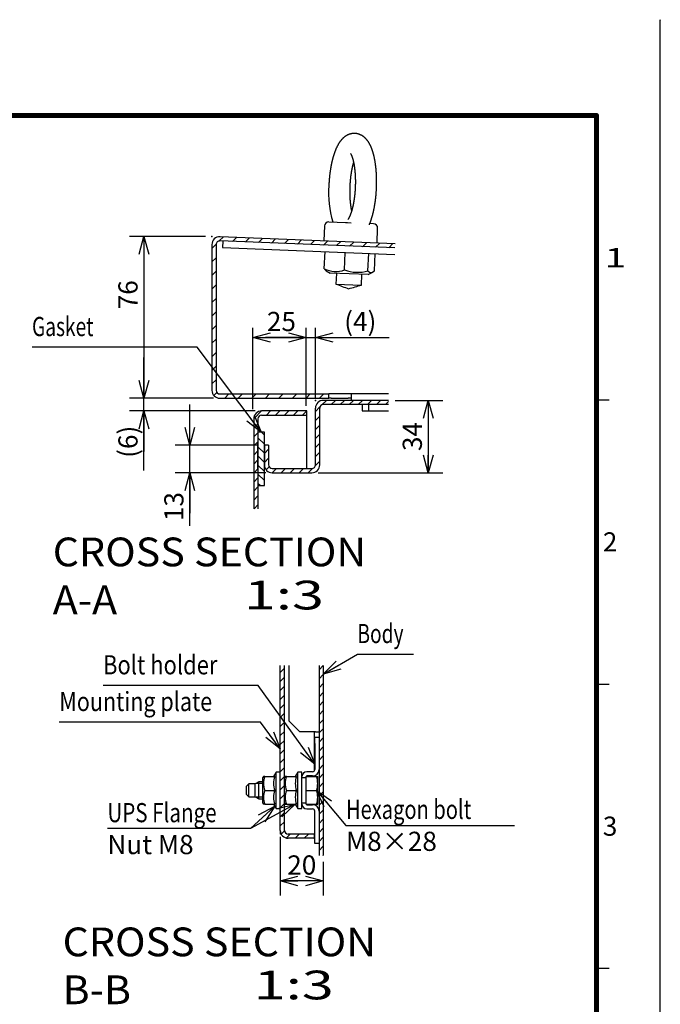
# Model space of a CAD drawing. Extents: x -217 to 202, y -148 to 148.
# Drawn here: x 102 to 202, y -6 to 148 of the extents above; entities that cross this region are included whole.
import ezdxf

# ---------------------------------------------------------------- set-up
doc = ezdxf.new("R2010")
doc.units = 0
doc.linetypes.add('NON_PLOTING', pattern=[0])
doc.layers.get('0').update_dxf_attribs({"linetype": 'CONTINUOUS'})
doc.layers.get('DEFPOINTS').update_dxf_attribs({"linetype": 'CONTINUOUS'})
doc.layers.add('CLASS1', color=7, linetype='CONTINUOUS')
doc.layers.add('枠', color=7, linetype='CONTINUOUS')
doc.styles.add('MX_DIMTXSTY_2', font='txt.shx', dxfattribs={"width": 1.3, "bigfont": 'extfont.shx'})
doc.styles.add('MX_DIMTXSTY_3', font='txt.shx', dxfattribs={"width": 1.2, "bigfont": 'extfont.shx'})
doc.styles.add('MX_DIMTXSTY_5', font='txt.shx', dxfattribs={"width": 1.1, "bigfont": 'extfont.shx'})
doc.styles.add('MX_NOTE_STANDARD', font='txt.shx', dxfattribs={"bigfont": 'extfont.shx'})
doc.dimstyles.new('MXDIMSTYLE', dxfattribs={"dimtxt": 3, "dimasz": 2.5, "dimexe": 2.28, "dimexo": 1, "dimgap": 1, "dimtad": 1, "dimdsep": 46, "dimtxsty": 'MX_NOTE_STANDARD', "dimblk1": 'OPEN30', "dimblk2": 'OPEN30', "dimsah": 1, "dimcen": 2.5, "dimadec": 0, "dimazin": 0, "dimtfac": 1, "dimtmove": 0, "dimatfit": 3, "dimldrblk": 'OPEN30', "dimfxl": 1, "dimtzin": 0, "dimarcsym": 0})

# ---------------------------------------------------------------- blocks, each defined once
blk = doc.blocks.new('_OPEN30')
at = {"color": 0, "linetype": 'ByBlock', "lineweight": -2}
for p, q in [((-1, 0.267949), (0, 0)), ((0, 0), (-1, -0.267949)), ((0, 0), (-1, 0))]:
    blk.add_line(p, q, dxfattribs=at)
blk = doc.blocks.new('*D10')
at = {"color": 7, "linetype": 'CONTINUOUS'}
for p, q in [((128.333059, 81.912022), (128.333059, 88.262021)), ((138.999725, 81.912022), (126.053059, 81.912022)), ((128.333059, 77.578688), (128.333059, 81.912022)), ((140.233059, 77.578688), (126.053059, 77.578688)), ((128.333059, 69.284151), (128.333059, 77.578688)), ((128.333059, 77.578688), (128.333059, 71.228688))]:
    blk.add_line(p, q, dxfattribs=at)
at = {"layer": 'DEFPOINTS', "color": 0, "linetype": 'CONTINUOUS'}
for p in [(128.333059, 81.912022), (139.999725, 81.912022), (141.233059, 77.578688)]:
    blk.add_point(p, dxfattribs=at)
at = {"color": 7, "linetype": 'CONTINUOUS', "xscale": 2.77, "yscale": 2.77, "zscale": 2.77}
for p, rotation in [((128.333059, 81.912022), 270), ((128.333059, 77.578688), 90)]:
    blk.add_blockref('_OPEN30', p, dxfattribs=dict(at, rotation=rotation))
at = {"color": 255, "linetype": 'CONTINUOUS', "insert": (125.833059, 72.284151), "char_height": 3, "attachment_point": 5, "rotation": 90, "line_spacing_factor": 0.9, "style": 'MX_DIMTXSTY_3'}
blk.add_mtext('\\A1;13', dxfattribs=at)
blk = doc.blocks.new('*D11')
at = {"color": 7, "linetype": 'CONTINUOUS'}
for p, q in [((130.783059, 114.578688), (118.864563, 114.578688)), ((121.144563, 114.578688), (121.144563, 89.245355))]:
    blk.add_line(p, q, dxfattribs=at)
at = {"layer": 'DEFPOINTS', "color": 0, "linetype": 'CONTINUOUS'}
for p in [(131.783059, 114.578688), (118.864563, 89.245355), (121.144563, 89.245355)]:
    blk.add_point(p, dxfattribs=at)
at = {"color": 7, "linetype": 'CONTINUOUS', "xscale": 2.77, "yscale": 2.77, "zscale": 2.77}
for p, rotation in [((121.144563, 114.578688), 90), ((121.144563, 89.245355), 270)]:
    blk.add_blockref('_OPEN30', p, dxfattribs=dict(at, rotation=rotation))
at = {"color": 255, "linetype": 'CONTINUOUS', "insert": (118.644563, 105.439434), "char_height": 3, "attachment_point": 5, "rotation": 90, "line_spacing_factor": 0.9}
blk.add_mtext('\\A1;76', dxfattribs=at)
blk = doc.blocks.new('*D12')
at = {"color": 7, "linetype": 'CONTINUOUS'}
for p, q in [((121.144563, 89.245355), (121.144563, 95.595355)), ((132.016392, 89.245355), (118.864563, 89.245355)), ((121.144563, 87.245355), (121.144563, 89.245355)), ((138.566392, 87.245355), (118.864563, 87.245355)), ((121.144563, 77.925947), (121.144563, 87.245355)), ((121.144563, 87.245355), (121.144563, 80.895355))]:
    blk.add_line(p, q, dxfattribs=at)
at = {"layer": 'DEFPOINTS', "color": 0, "linetype": 'CONTINUOUS'}
for p in [(121.144563, 89.245355), (133.016392, 89.245355), (139.566392, 87.245355)]:
    blk.add_point(p, dxfattribs=at)
at = {"color": 7, "linetype": 'CONTINUOUS', "xscale": 2.77, "yscale": 2.77, "zscale": 2.77}
for p, rotation in [((121.144563, 89.245355), 270), ((121.144563, 87.245355), 90)]:
    blk.add_blockref('_OPEN30', p, dxfattribs=dict(at, rotation=rotation))
at = {"color": 255, "linetype": 'CONTINUOUS', "insert": (118.644563, 82.425947), "char_height": 3, "attachment_point": 5, "rotation": 90, "line_spacing_factor": 0.9, "style": 'MX_DIMTXSTY_2'}
blk.add_mtext('\\A1;(6)', dxfattribs=at)
blk = doc.blocks.new('*D13')
at = {"color": 7, "linetype": 'CONTINUOUS'}
for p, q in [((160.459877, 88.912022), (167.946392, 88.912022)), ((165.666392, 88.912022), (165.666392, 77.578688)), ((148.433061, 77.578688), (167.946392, 77.578688))]:
    blk.add_line(p, q, dxfattribs=at)
at = {"layer": 'DEFPOINTS', "color": 0, "linetype": 'CONTINUOUS'}
for p in [(159.459877, 88.912022), (147.433061, 77.578688), (165.666392, 77.578688)]:
    blk.add_point(p, dxfattribs=at)
at = {"color": 7, "linetype": 'CONTINUOUS', "xscale": 2.77, "yscale": 2.77, "zscale": 2.77}
for p, rotation in [((165.666392, 88.912022), 90), ((165.666392, 77.578688), 270)]:
    blk.add_blockref('_OPEN30', p, dxfattribs=dict(at, rotation=rotation))
at = {"color": 255, "linetype": 'CONTINUOUS', "insert": (163.166392, 83.245355), "char_height": 3, "attachment_point": 5, "rotation": 90, "line_spacing_factor": 0.9}
blk.add_mtext('\\A1;34', dxfattribs=at)
blk = doc.blocks.new('*D14')
at = {"color": 1, "linetype": 'CONTINUOUS'}
for p, q in [((146.549726, 88.078022), (146.549726, 100.256135)), ((147.999726, 89.178688), (147.999726, 100.256135)), ((146.549726, 98.756135), (140.199726, 98.756135)), ((146.549726, 98.756135), (147.999726, 98.756135)), ((147.999726, 98.756135), (159.520831, 98.756135)), ((147.999726, 98.756135), (154.349726, 98.756135))]:
    blk.add_line(p, q, dxfattribs=at)
at = {"layer": 'DEFPOINTS', "color": 0, "linetype": 'CONTINUOUS'}
for p in [(147.999726, 98.756135), (146.549726, 86.578022), (147.999726, 87.678688)]:
    blk.add_point(p, dxfattribs=at)
at = {"color": 1, "linetype": 'CONTINUOUS', "xscale": 2.77, "yscale": 2.77, "zscale": 2.77}
blk.add_blockref('_OPEN30', (146.549726, 98.756135), dxfattribs=at)
at = {"color": 1, "linetype": 'CONTINUOUS', "xscale": 2.77, "yscale": 2.77, "zscale": 2.77, "rotation": 180}
blk.add_blockref('_OPEN30', (147.999726, 98.756135), dxfattribs=at)
at = {"color": 1, "linetype": 'CONTINUOUS', "insert": (155.020831, 101.256135), "char_height": 3, "attachment_point": 5, "line_spacing_factor": 0.9, "style": 'MX_DIMTXSTY_2'}
blk.add_mtext('\\A1;(4)', dxfattribs=at)
blk = doc.blocks.new('*D15')
at = {"color": 1, "linetype": 'CONTINUOUS'}
for p, q in [((138.216392, 87.512022), (138.216392, 100.256135)), ((146.549726, 88.078022), (146.549726, 100.256135)), ((138.216392, 98.756135), (146.549726, 98.756135))]:
    blk.add_line(p, q, dxfattribs=at)
at = {"layer": 'DEFPOINTS', "color": 0, "linetype": 'CONTINUOUS'}
for p in [(146.549726, 98.756135), (146.549726, 86.578022), (138.216392, 86.012022)]:
    blk.add_point(p, dxfattribs=at)
at = {"color": 1, "linetype": 'CONTINUOUS', "xscale": 2.77, "yscale": 2.77, "zscale": 2.77, "rotation": 180}
blk.add_blockref('_OPEN30', (138.216392, 98.756135), dxfattribs=at)
at = {"color": 1, "linetype": 'CONTINUOUS', "xscale": 2.77, "yscale": 2.77, "zscale": 2.77}
blk.add_blockref('_OPEN30', (146.549726, 98.756135), dxfattribs=at)
at = {"color": 1, "linetype": 'CONTINUOUS', "insert": (142.673968, 101.256135), "char_height": 3, "attachment_point": 5, "line_spacing_factor": 0.9}
blk.add_mtext('\\A1;25', dxfattribs=at)
blk = doc.blocks.new('*D24')
at = {"color": 7, "linetype": 'CONTINUOUS'}
for p, q in [((142.493777, 20.590263), (142.493777, 11.394841)), ((149.227111, 16.680012), (149.227111, 11.394841)), ((149.227111, 13.674841), (142.493777, 13.674841))]:
    blk.add_line(p, q, dxfattribs=at)
at = {"layer": 'DEFPOINTS', "color": 0, "linetype": 'CONTINUOUS'}
for p in [(142.493777, 21.590263), (149.227111, 17.680012), (142.493777, 13.674841)]:
    blk.add_point(p, dxfattribs=at)
at = {"color": 7, "linetype": 'CONTINUOUS', "xscale": 2.77, "yscale": 2.77, "zscale": 2.77, "rotation": 180}
blk.add_blockref('_OPEN30', (142.493777, 13.674841), dxfattribs=at)
at = {"color": 7, "linetype": 'CONTINUOUS', "xscale": 2.77, "yscale": 2.77, "zscale": 2.77}
blk.add_blockref('_OPEN30', (149.227111, 13.674841), dxfattribs=at)
at = {"color": 255, "linetype": 'CONTINUOUS', "insert": (145.860444, 16.174841), "char_height": 3, "attachment_point": 5, "line_spacing_factor": 0.9, "style": 'MX_DIMTXSTY_5'}
blk.add_mtext('\\A1;20', dxfattribs=at)
blk = doc.blocks.new('MS_1')
at = {"color": 31, "linetype": 'CONTINUOUS'}
for p, q in [((202, 148.5), (202, 148.4)), ((192, 89), (194, 89)), ((192, 44.5), (194, 44.5)), ((192, 0), (194, 0))]:
    blk.add_line(p, q, dxfattribs=at)
at = {"color": 31, "linetype": 'CONTINUOUS', "const_width": 0.8}
for points in [[(192, 133.5), (-192, 133.5)], [(192, -133.5), (192, 133.5)]]:
    blk.add_lwpolyline(points, dxfattribs=at)
at = {"color": 31, "linetype": 'CONTINUOUS', "const_width": 0.4}
for points in [[(191.8, 133.5, -1), (192.2, 133.5, -1)], [(192, 133.3, 1), (192, 133.7, 1)]]:
    blk.add_lwpolyline(points, format="xyb", dxfattribs=at)
at = {"layer": 'DEFPOINTS', "color": 31, "linetype": 'NON_PLOTING'}
blk.add_line((202, -148.5), (202, 148.5), dxfattribs=at)
at = {"color": 21, "linetype": 'CONTINUOUS', "char_height": 3, "attachment_point": 1, "line_spacing_factor": 0.899999}
for s, insert in [('\\W1.500000;\\A1;1', (193.25, 112.75)), ('\\A1;2', (193, 68.25)), ('\\A1;3', (193, 23.75))]:
    blk.add_mtext(s, dxfattribs=dict(at, insert=insert))

msp = doc.modelspace()

# ---------------------------------------------------------------- hatches: boundary and pattern name
at = {"layer": 'CLASS1', "linetype": 'CONTINUOUS'}
h = msp.add_hatch(dxfattribs=at)
h.set_pattern_fill('ANSI31', scale=0.47244, style=0)
edge = h.paths.add_edge_path()
edge.add_line((160.47125, 113.42645), (133.06589, 114.52716))
edge.add_arc((133.01639, 113.29482), 1.23333, 87.7, 180)
edge.add_line((131.78306, 113.29482), (131.78306, 90.47869))
edge.add_arc((133.01639, 90.47869), 1.23333, 180, 270)
edge.add_line((133.01639, 89.24535), (150.11639, 89.24535))
edge.add_line((150.11639, 89.24535), (150.11639, 89.91202))
edge.add_line((150.11639, 89.91202), (133.01639, 89.91202))
edge.add_arc((133.01639, 90.47869), 0.56667, 180, 270, ccw=False)
edge.add_line((132.44973, 90.47869), (132.44973, 113.29482))
edge.add_arc((133.01639, 113.29482), 0.56667, 87.7, 180, ccw=False)
edge.add_line((133.03913, 113.86103), (160.4445, 112.76032))
edge.add_line((160.4445, 112.76032), (160.47125, 113.42645))
h = msp.add_hatch(dxfattribs=at)
h.set_pattern_fill('ANSI31', scale=0.31496, style=0)
edge = h.paths.add_edge_path()
edge.add_line((159.45988, 88.91202), (149.23306, 88.91202))
edge.add_arc((149.23306, 87.67869), 1.23333, 90, 180)
edge.add_line((147.99973, 87.67869), (147.99973, 78.81202))
edge.add_arc((147.43306, 78.81202), 0.56667, -90, 0, ccw=False)
edge.add_line((147.43306, 78.24535), (141.23306, 78.24535))
edge.add_arc((141.23306, 78.81202), 0.56667, 180, 270, ccw=False)
edge.add_line((140.66639, 78.81202), (140.66639, 81.91202))
edge.add_line((140.66639, 81.91202), (139.99973, 81.91202))
edge.add_line((139.99973, 81.91202), (139.99973, 78.81202))
edge.add_arc((141.23306, 78.81202), 1.23333, 180, 270)
edge.add_line((141.23306, 77.57869), (147.43306, 77.57869))
edge.add_arc((147.43306, 78.81202), 1.23333, 270, 360)
edge.add_line((148.66639, 78.81202), (148.66639, 87.67869))
edge.add_arc((149.23306, 87.67869), 0.56667, 90, 180, ccw=False)
edge.add_line((149.23306, 88.24535), (159.45988, 88.24535))
edge.add_line((159.45988, 88.24535), (159.45988, 88.91202))
h = msp.add_hatch(dxfattribs=at)
h.set_pattern_fill('ANSI31', scale=0.31496, style=0)
edge = h.paths.add_edge_path()
edge.add_line((146.66639, 87.24535), (139.56639, 87.24535))
edge.add_arc((139.56639, 86.01202), 1.23333, 90, 180)
edge.add_line((138.33306, 86.01202), (138.33306, 71.91994))
edge.add_line((138.33306, 71.91994), (138.99973, 71.91994))
edge.add_line((138.99973, 71.91994), (138.99973, 86.01202))
edge.add_arc((139.56639, 86.01202), 0.56667, 87.220474, 180, ccw=False)
edge.add_line((139.59387, 86.57802), (146.66639, 86.57802))
edge.add_line((146.66639, 86.57802), (146.66639, 87.24535))
h = msp.add_hatch(dxfattribs=at)
h.set_pattern_fill('ANSI31', scale=0.31496, angle=90, style=0)
h.paths.add_polyline_path([(139.99973, 83.91202), (138.99973, 83.91202), (138.99973, 75.57869), (139.99973, 75.57869)])
h = msp.add_hatch(dxfattribs=at)
h.set_pattern_fill('ANSI31', scale=0.31496, style=0)
edge = h.paths.add_edge_path()
edge.add_line((142.49378, 47.38166), (142.49378, 21.59026))
edge.add_arc((143.72711, 21.59026), 1.23333, 180, 270)
edge.add_line((143.72711, 20.35693), (147.82711, 20.35693))
edge.add_line((147.82711, 20.35693), (147.82711, 21.0236))
edge.add_line((147.82711, 21.0236), (143.72711, 21.0236))
edge.add_arc((143.72711, 21.59026), 0.56667, 180, 270, ccw=False)
edge.add_line((143.16044, 21.59026), (143.16044, 47.38166))
edge.add_line((143.16044, 47.38166), (142.49378, 47.38166))
h = msp.add_hatch(dxfattribs=at)
h.set_pattern_fill('ANSI31', scale=0.31496, style=0)
h.paths.add_polyline_path([(148.56044, 47.38166), (148.56044, 17.68001), (149.22711, 17.68001), (149.22711, 47.38166)], flags=0)

# ---------------------------------------------------------------- linework, layer by layer
at = {"layer": 'CLASS1', "color": 130, "linetype": 'CONTINUOUS'}
for p, q in [((149.41309, 116.20581), (149.31945, 113.87435)), ((150.10598, 116.84518), (152.71683, 116.74032)), ((152.71683, 116.74032), (152.99685, 116.72907)), ((152.99685, 116.72907), (153.59992, 116.70485)), ((156.44533, 116.47154), (156.47163, 116.52986)), ((157.10034, 116.56426), (156.49178, 116.5887)), ((157.64607, 113.53992), (157.73971, 115.87138)), ((160.47126, 113.42645), (133.06589, 114.52716)), ((131.78306, 113.34436), (131.78405, 113.34432)), ((131.78306, 113.29483), (131.78306, 90.47869)), ((132.44973, 113.29483), (132.44973, 90.47869)), ((160.4445, 112.76032), (133.03913, 113.86104)), ((133.47212, 113.84364), (133.43199, 112.84445)), ((133.43199, 112.84445), (160.40437, 111.76113)), ((149.38853, 109.52192), (149.49606, 112.19925)), ((152.55379, 109.31783), (152.66441, 112.072)), ((156.22468, 109.17039), (156.3353, 111.92456)), ((157.22815, 109.20705), (157.33569, 111.88438)), ((149.68923, 109.21125), (150.29019, 108.83133)), ((156.27401, 108.591), (150.29019, 108.83133)), ((151.28371, 108.79143), (151.21656, 107.11953)), ((155.21334, 106.959), (155.28049, 108.6309)), ((156.27401, 108.591), (156.90351, 108.92149)), ((151.21656, 107.11953), (155.21334, 106.959)), ((133.01639, 89.91202), (150.11639, 89.91202)), ((150.11639, 89.24536), (150.11639, 89.91202)), ((159.45988, 89.91202), (150.11639, 89.91202)), ((153.61639, 89.91202), (153.61639, 88.91202)), ((133.01639, 89.24536), (150.11639, 89.24536)), ((150.47648, 89.24536), (150.11639, 89.24536)), ((150.47648, 89.24536), (153.14315, 89.24536)), ((153.61639, 89.24536), (153.14315, 89.24536)), ((159.45988, 88.91202), (153.61639, 88.91202))]:
    msp.add_line(p, q, dxfattribs=at)
at = {"layer": 'CLASS1', "color": 1, "linetype": 'CONTINUOUS'}
for p, q in [((159.45988, 88.91202), (149.23306, 88.91202)), ((159.45988, 88.24536), (149.23306, 88.24536)), ((155.33306, 88.24536), (155.33306, 87.24536)), ((156.33306, 87.24536), (156.33306, 88.24536)), ((139.53891, 86.57802), (139.56639, 86.57802)), ((146.66639, 87.24536), (139.56639, 87.24536)), ((139.56639, 86.57802), (146.66639, 86.57802)), ((146.66639, 78.24536), (146.66639, 87.24536)), ((147.99973, 78.81202), (147.99973, 87.67869)), ((148.66639, 78.81202), (148.66639, 87.67869)), ((155.33306, 87.24536), (159.45988, 87.24536)), ((138.33306, 86.01202), (138.33306, 71.91994)), ((138.99973, 86.01202), (138.99973, 71.91994)), ((138.99973, 78.05178), (138.99973, 82.29111)), ((140.66639, 81.91202), (139.99973, 81.91202)), ((139.99973, 81.91202), (139.99973, 78.81202)), ((140.66639, 81.91202), (140.66639, 78.81202)), ((141.23306, 78.24536), (147.43306, 78.24536)), ((141.23306, 77.57869), (147.43306, 77.57869)), ((142.49378, 21.59026), (142.49378, 47.38166)), ((143.16044, 21.59026), (143.16044, 47.38166)), ((143.89378, 38.69026), (143.89378, 47.38166)), ((148.56044, 47.38166), (148.56044, 17.68001)), ((149.22711, 47.38166), (149.22711, 17.68001)), ((143.89378, 38.69026), (145.56044, 37.0236)), ((147.99378, 37.0236), (145.56044, 37.0236)), ((147.82711, 30.90693), (147.82711, 37.0236)), ((147.99378, 37.0236), (148.56044, 37.0236)), ((147.89378, 36.19026), (148.56044, 36.19026)), ((147.89378, 35.19026), (147.89378, 36.19026)), ((147.89378, 35.19026), (147.89378, 31.10693)), ((139.85667, 30.01478), (139.76044, 29.84811)), ((139.76044, 25.86575), (139.76044, 29.84811)), ((140.0494, 30.01478), (139.85667, 30.01478)), ((140.0494, 30.01478), (141.62985, 30.01478)), ((141.82711, 30.69026), (141.43712, 30.01478)), ((142.49378, 30.69026), (141.82711, 30.69026)), ((141.82711, 25.0236), (141.82711, 30.69026)), ((143.25667, 30.01478), (143.16044, 29.84811)), ((143.4494, 30.01478), (143.25667, 30.01478)), ((143.4494, 30.01478), (145.02985, 30.01478)), ((145.22711, 30.69026), (144.83712, 30.01478)), ((145.89378, 30.69026), (145.22711, 30.69026)), ((145.22711, 25.0236), (145.22711, 30.69026)), ((145.89378, 25.0236), (145.89378, 30.69026)), ((145.89378, 29.85693), (146.56044, 29.85693)), ((146.56044, 25.6736), (146.56044, 30.04026)), ((146.56044, 30.02199), (148.35621, 30.02199)), ((147.56044, 30.7736), (146.62711, 30.7736)), ((147.56044, 30.10693), (146.62711, 30.10693)), ((147.82711, 30.02199), (147.82711, 30.14314)), ((148.39378, 29.95693), (148.35621, 30.02199)), ((148.39378, 25.75693), (148.39378, 29.95693)), ((137.56044, 28.85693), (137.22711, 28.5236)), ((137.22711, 27.19026), (137.22711, 28.5236)), ((138.56044, 28.85693), (137.56044, 28.85693)), ((137.56044, 26.85693), (137.56044, 28.85693)), ((139.13779, 29.19026), (138.56044, 28.85693)), ((138.56044, 26.85693), (138.56044, 28.85693)), ((139.76044, 28.93526), (138.69612, 28.93526)), ((139.76044, 29.19026), (139.13779, 29.19026)), ((139.13779, 26.5236), (139.13779, 29.19026)), ((140.0494, 27.85693), (141.62985, 27.85693)), ((143.4494, 27.85693), (145.02985, 27.85693)), ((146.56044, 27.85693), (148.16284, 27.85693)), ((137.22711, 27.19026), (137.56044, 26.85693)), ((137.56044, 26.85693), (138.56044, 26.85693)), ((138.56044, 26.85693), (139.13779, 26.5236)), ((139.76044, 26.7786), (138.69612, 26.7786)), ((139.13779, 26.5236), (139.76044, 26.5236)), ((139.76044, 25.86575), (139.85667, 25.69908)), ((140.0494, 25.69908), (139.85667, 25.69908)), ((140.0494, 25.69908), (141.62985, 25.69908)), ((141.43712, 25.69908), (141.82711, 25.0236)), ((141.82711, 25.0236), (142.49378, 25.0236)), ((143.16044, 25.86575), (143.25667, 25.69908)), ((143.25667, 25.69908), (143.4494, 25.69908)), ((143.4494, 25.69908), (145.02985, 25.69908)), ((144.83712, 25.69908), (145.22711, 25.0236)), ((145.22711, 25.0236), (145.89378, 25.0236)), ((146.56044, 25.85693), (145.89378, 25.85693)), ((146.56044, 25.69187), (148.35621, 25.69187)), ((146.62711, 25.60693), (147.56044, 25.60693)), ((146.62711, 24.94026), (147.56044, 24.94026)), ((148.35621, 25.69187), (148.39378, 25.75693)), ((147.89378, 19.5236), (147.89378, 24.60693)), ((142.49378, 21.59026), (142.49378, 21.0236)), ((142.63167, 21.0236), (142.49378, 21.0236)), ((147.82711, 21.0236), (143.72711, 21.0236)), ((147.82711, 20.35693), (143.72711, 20.35693)), ((147.82711, 20.35693), (147.82711, 21.0236)), ((148.56044, 19.5236), (147.89378, 19.5236))]:
    msp.add_line(p, q, dxfattribs=at)
at = {"layer": 'CLASS1', "color": 7, "linetype": 'CONTINUOUS'}
for p, q in [((139.99973, 83.91202), (138.99973, 83.91202)), ((139.99973, 75.57869), (139.99973, 83.91202)), ((138.99973, 82.24536), (138.99973, 73.91202)), ((138.99973, 75.57869), (139.99973, 75.57869))]:
    msp.add_line(p, q, dxfattribs=at)
at = {"layer": 'CLASS1', "color": 130, "linetype": 'CONTINUOUS'}
for centre, radius, start, end in [((166.98894, 121.46406), 16.92415, 176.43386, 195.836058), ((150.07922, 116.17905), 0.66667, 87.7, 177.7), ((157.07358, 115.89813), 0.66667, 357.7, 87.7), ((133.01639, 113.29483), 1.23333, 87.7, 180), ((133.01639, 113.29483), 0.56667, 87.7, 180), ((151.21294, 113.16972), 4.0786, 243.428628, 289.193133), ((154.62052, 115.00249), 6.0487, 250.020663, 285.379337), ((219.5551, 286.27035), 191.74246, 249.120242, 249.749586), ((101.46264, 291.01343), 191.74246, 285.650414, 286.279758), ((133.01639, 90.47869), 1.23333, 180, 270), ((133.01639, 90.47869), 0.56667, 180, 270)]:
    msp.add_arc(centre, radius, start, end, dxfattribs=at)
at = {"layer": 'CLASS1', "color": 1, "linetype": 'CONTINUOUS'}
for centre, radius, start, end in [((149.23306, 87.67869), 1.23333, 90, 180), ((149.23306, 87.67869), 0.56667, 90, 180), ((139.56639, 86.01202), 1.23333, 90, 180), ((139.56639, 86.01202), 0.56667, 90, 180), ((141.23306, 78.81202), 1.23333, 180, 270), ((141.23306, 78.81202), 0.56667, 180, 270), ((147.43306, 78.81202), 0.56667, 270, 0), ((147.43306, 78.81202), 1.23333, 270, 0), ((147.56044, 31.10693), 1, 270, 0), ((147.56044, 31.10693), 0.33333, 270, 0), ((143.00021, 28.93585), 3.14187, 159.915751, 200.084249), ((144.58066, 28.93585), 3.14187, 159.915751, 200.084249), ((146.40021, 28.93585), 3.14187, 159.915751, 200.084249), ((147.98066, 28.93585), 3.14187, 159.915751, 200.084249), ((146.62711, 30.04026), 0.73333, 90, 180), ((146.62711, 30.04026), 0.06667, 90, 180), ((145.20216, 28.93946), 3.15238, 339.915751, 20.084249), ((143.00021, 26.77801), 3.14187, 159.915751, 200.084249), ((144.58066, 26.77801), 3.14187, 159.915751, 200.084249), ((146.40021, 26.77801), 3.14187, 159.915751, 200.084249), ((147.98066, 26.77801), 3.14187, 159.915751, 200.084249), ((145.20216, 26.7744), 3.15238, 339.915751, 20.084249), ((146.62711, 25.6736), 0.73333, 180, 270), ((146.62711, 25.6736), 0.06667, 180, 270), ((147.56044, 24.60693), 1, 0, 90), ((147.56044, 24.60693), 0.33333, 0, 90), ((143.72711, 21.59026), 1.23333, 180, 270), ((143.72711, 21.59026), 0.56667, 180, 270)]:
    msp.add_arc(centre, radius, start, end, dxfattribs=at)
at = {"layer": 'CLASS1', "color": 130, "linetype": 'CONTINUOUS'}
for points, start_tangent, end_tangent in [([(156.47163, 116.52986), (156.51521, 116.62568), (156.55526, 116.71898), (156.59447, 116.81703), (156.6329, 116.91915), (156.67057, 117.02451), (156.70748, 117.13227), (156.74365, 117.24161), (156.77907, 117.35172), (156.81376, 117.46229), (156.84772, 117.57352), (156.88095, 117.68561), (156.91344, 117.79877), (156.94521, 117.91322), (156.97626, 118.02915), (157.00657, 118.14663), (157.03615, 118.26555), (157.065, 118.38584), (157.09311, 118.50739), (157.12048, 118.63012), (157.14711, 118.75394), (157.173, 118.8788), (157.19813, 119.00469), (157.22251, 119.13159), (157.24613, 119.25949), (157.26899, 119.38835), (157.29108, 119.51818), (157.31239, 119.64892), (157.33293, 119.78052), (157.35269, 119.91296), (157.37166, 120.04617), (157.38984, 120.18012), (157.40722, 120.31476), (157.4238, 120.45006), (157.43958, 120.58596), (157.45455, 120.72243), (157.46871, 120.85942), (157.48205, 120.99689), (157.49457, 121.13481), (157.50626, 121.27311), (157.51713, 121.41176), (157.52717, 121.55071), (157.53638, 121.68991), (157.54475, 121.82933), (157.55228, 121.9689), (157.55897, 122.10859), (157.56481, 122.24835), (157.56981, 122.38813), (157.57397, 122.52789), (157.57727, 122.66759), (157.57973, 122.80716), (157.58133, 122.94658), (157.58209, 123.08579), (157.58199, 123.22474), (157.58104, 123.36339), (157.57924, 123.50171), (157.57658, 123.63963), (157.57307, 123.77712), (157.56871, 123.91413), (157.5635, 124.05062), (157.55744, 124.18654), (157.55053, 124.32186), (157.54277, 124.45653), (157.53416, 124.59051), (157.52471, 124.72376), (157.51441, 124.85623), (157.50327, 124.98789), (157.49129, 125.11871), (157.47846, 125.24863), (157.4648, 125.37764), (157.45031, 125.50568), (157.43497, 125.63272), (157.41881, 125.75874), (157.40181, 125.88369), (157.38398, 126.00756), (157.36532, 126.1303), (157.34583, 126.25189), (157.32551, 126.37229), (157.30436, 126.49149), (157.28239, 126.60946), (157.25957, 126.72618), (157.23593, 126.84162), (157.21145, 126.95577), (157.18613, 127.06859), (157.15997, 127.18009), (157.13296, 127.29024), (157.1051, 127.39904), (157.07637, 127.50646), (157.04677, 127.61251), (157.01629, 127.71716), (156.98491, 127.82043), (156.95262, 127.9223), (156.9194, 128.02278), (156.88523, 128.12187), (156.85009, 128.21956), (156.81397, 128.31586), (156.77681, 128.41078), (156.73859, 128.50433), (156.69926, 128.59651), (156.65881, 128.68735), (156.61717, 128.77685), (156.57432, 128.86501), (156.53017, 128.95185), (156.48466, 129.03737), (156.43772, 129.12158), (156.38928, 129.20448), (156.33927, 129.28608), (156.28762, 129.36639), (156.23423, 129.44538), (156.17899, 129.52301), (156.12182, 129.59927), (156.0626, 129.67412), (156.00123, 129.74752), (155.93761, 129.8194), (155.87165, 129.88965), (155.80325, 129.95817), (155.73232, 130.02484), (155.65877, 130.08955), (155.58255, 130.15213), (155.50363, 130.21237), (155.42199, 130.27009), (155.3376, 130.32509), (155.25049, 130.37716), (155.16077, 130.42606), (155.0685, 130.47155), (154.97379, 130.5134), (154.8768, 130.55139), (154.77772, 130.58532), (154.67678, 130.61498), (154.57417, 130.64017), (154.47018, 130.66076), (154.36511, 130.67664), (154.25926, 130.68772), (154.15294, 130.69389), (154.04645, 130.69514), (153.94011, 130.6915), (153.83425, 130.68302), (153.72917, 130.66975), (153.62516, 130.6518), (153.52247, 130.62932), (153.42135, 130.60249), (153.32206, 130.57146), (153.22478, 130.53645), (153.12965, 130.49767), (153.0368, 130.45535), (152.94638, 130.40971), (152.85843, 130.36097), (152.77298, 130.30934), (152.69004, 130.25503), (152.60963, 130.19824), (152.5317, 130.13914), (152.4562, 130.07789), (152.38304, 130.01462), (152.31216, 129.94947), (152.24348, 129.88256), (152.1769, 129.81395), (152.11232, 129.74372), (152.04963, 129.67193), (151.98874, 129.59864), (151.92956, 129.52388), (151.87199, 129.44767), (151.81596, 129.37002), (151.76137, 129.29094), (151.70814, 129.21044), (151.6562, 129.12854), (151.60549, 129.04521), (151.55594, 128.96047), (151.50752, 128.87429), (151.46016, 128.78667), (151.4138, 128.69761), (151.36841, 128.60709), (151.32396, 128.51513), (151.28042, 128.4217), (151.23775, 128.32681), (151.19595, 128.23046), (151.15496, 128.13264), (151.11479, 128.03335), (151.0754, 127.93259), (151.03679, 127.83038), (150.99895, 127.72673), (150.96187, 127.62163), (150.92554, 127.5151), (150.88995, 127.40715), (150.8551, 127.29779), (150.82098, 127.18704), (150.78758, 127.07492), (150.75492, 126.96144), (150.72299, 126.84663), (150.69178, 126.73049), (150.66131, 126.61307), (150.63156, 126.49439), (150.60255, 126.37448), (150.57427, 126.25337), (150.54673, 126.13109), (150.51994, 126.00767), (150.49389, 125.88313), (150.46859, 125.75749), (150.44404, 125.63079), (150.42025, 125.50304), (150.39721, 125.37427), (150.37493, 125.24452), (150.35343, 125.11387), (150.33271, 124.98241), (150.31279, 124.8502), (150.29366, 124.71734), (150.27534, 124.58389), (150.25782, 124.4498), (150.2411, 124.31497), (150.22515, 124.17929), (150.20996, 124.04264), (150.19553, 123.90492), (150.18184, 123.76617), (150.16897, 123.62692), (150.15699, 123.48778), (150.14595, 123.34937), (150.13594, 123.21232), (150.127, 123.07718), (150.11903, 122.94288), (150.11169, 122.80663), (150.10465, 122.66555), (150.09757, 122.51676)], (0.423874623, 0.905720875), (-0.046329241, -0.998926224)), ([(153.4736, 127.57444), (153.4748, 127.57303), (153.47829, 127.56869), (153.48388, 127.56139), (153.49138, 127.5511), (153.50057, 127.53778), (153.51129, 127.52142), (153.52337, 127.50205), (153.53665, 127.47973), (153.55099, 127.4545), (153.56622, 127.42641), (153.58223, 127.39551), (153.59891, 127.36186), (153.61616, 127.32555), (153.63388, 127.28664), (153.65197, 127.24519), (153.67034, 127.20128), (153.68895, 127.15497), (153.70771, 127.10632), (153.72658, 127.0554), (153.74549, 127.00229), (153.76439, 126.94704), (153.78324, 126.88971), (153.802, 126.83035), (153.82063, 126.76903), (153.83911, 126.70581), (153.85738, 126.64074), (153.87543, 126.57387), (153.89322, 126.50525), (153.91075, 126.43493), (153.92798, 126.36296), (153.94489, 126.2894), (153.96147, 126.21429), (153.97769, 126.13767), (153.99354, 126.05959), (154.009, 125.98009), (154.02407, 125.89921), (154.03872, 125.81701), (154.05295, 125.73352), (154.06674, 125.64878), (154.08008, 125.56284), (154.09297, 125.47573), (154.10539, 125.38749), (154.11734, 125.29817), (154.1288, 125.2078), (154.13978, 125.11642), (154.15026, 125.02407), (154.16023, 124.93079), (154.1697, 124.83661), (154.17866, 124.74158), (154.18709, 124.64573), (154.195, 124.54909), (154.20238, 124.45171), (154.20923, 124.35362), (154.21554, 124.25486), (154.22131, 124.15546), (154.22654, 124.05546), (154.23123, 123.95489), (154.23536, 123.8538), (154.23895, 123.75222), (154.24198, 123.65018), (154.24446, 123.54772), (154.24639, 123.44487), (154.24775, 123.34168), (154.24856, 123.23817), (154.24882, 123.13439), (154.24851, 123.03036), (154.24765, 122.92612), (154.24623, 122.82171), (154.24424, 122.71717), (154.24171, 122.61252), (154.23861, 122.50781), (154.23496, 122.40307), (154.23075, 122.29833), (154.22599, 122.19363), (154.22068, 122.08901), (154.21482, 121.9845), (154.20841, 121.88013), (154.20145, 121.77594), (154.19396, 121.67197), (154.18592, 121.56825), (154.17734, 121.46482), (154.16823, 121.36171), (154.15859, 121.25896), (154.14843, 121.1566), (154.13774, 121.05466), (154.12653, 120.9532), (154.11481, 120.85223), (154.10258, 120.75179), (154.08985, 120.65192), (154.07661, 120.55267), (154.06289, 120.45405), (154.04868, 120.35611), (154.03398, 120.25888), (154.01882, 120.1624), (154.00318, 120.06671), (153.98709, 119.97184), (153.97054, 119.87783), (153.95355, 119.78471), (153.93613, 119.69253), (153.91827, 119.60132), (153.9, 119.51111), (153.88133, 119.42195), (153.86225, 119.33387), (153.8428, 119.24691), (153.82297, 119.16111), (153.80277, 119.07651), (153.78223, 118.99315), (153.76135, 118.91106), (153.74015, 118.8303), (153.71865, 118.75089), (153.69686, 118.67289), (153.6748, 118.59632), (153.65248, 118.52125), (153.62993, 118.4477), (153.60717, 118.37572), (153.58423, 118.30537), (153.56112, 118.23668), (153.53788, 118.16971), (153.51452, 118.10449), (153.49108, 118.04109), (153.46759, 117.97955), (153.4441, 117.91992), (153.42065, 117.86226), (153.39726, 117.80662), (153.37398, 117.75306), (153.35086, 117.70162), (153.32797, 117.65238), (153.30537, 117.6054), (153.28311, 117.56072), (153.26127, 117.51842), (153.2399, 117.47856), (153.21911, 117.44119), (153.19901, 117.40637), (153.17969, 117.37418), (153.16125, 117.34466), (153.14382, 117.31788), (153.12751, 117.29389), (153.11248, 117.27272), (153.0989, 117.25439), (153.0869, 117.23895), (153.07667, 117.22642), (153.06838, 117.21676), (153.06222, 117.20993), (153.0584, 117.2059), (153.05712, 117.20462)], (0.650510974, -0.759496855), (-0.713039579, -0.701123783)), ([(153.42821, 122.38298), (153.43259, 122.47976), (153.4369, 122.5711), (153.44136, 122.65939), (153.44618, 122.747), (153.45152, 122.83567), (153.45739, 122.92539), (153.46375, 123.01589), (153.47058, 123.10689), (153.47786, 123.19811), (153.48556, 123.28928), (153.49365, 123.38011), (153.50212, 123.47036), (153.51096, 123.55997), (153.52018, 123.64898), (153.52977, 123.73744), (153.53974, 123.8254), (153.55008, 123.91289), (153.56082, 123.99997), (153.57194, 124.08668), (153.58345, 124.17302), (153.59534, 124.25895), (153.60761, 124.34444), (153.62025, 124.42944), (153.63325, 124.51391), (153.64661, 124.59781), (153.66032, 124.68109), (153.67438, 124.76372), (153.68878, 124.84567), (153.70351, 124.92693), (153.71858, 125.00747), (153.73397, 125.08728), (153.74968, 125.16634), (153.7657, 125.24462), (153.78203, 125.32211), (153.79867, 125.39879), (153.81559, 125.47461), (153.83281, 125.54957), (153.85029, 125.62362), (153.86805, 125.69675), (153.88607, 125.76893), (153.90433, 125.84012), (153.92284, 125.91031), (153.94158, 125.97945), (153.96054, 126.04754), (153.97971, 126.11454)], (0.044111137, 0.99902663), (0.278390424, 0.960467996)), ([(153.67941, 118.61557), (153.66565, 118.68391), (153.65218, 118.75333), (153.63902, 118.82379), (153.62617, 118.89526), (153.61364, 118.96773), (153.60144, 119.04116), (153.58957, 119.11551), (153.57805, 119.19078), (153.56688, 119.26691), (153.55606, 119.3439), (153.5456, 119.4217), (153.53551, 119.50031), (153.52579, 119.5797), (153.51645, 119.65984), (153.50748, 119.74072), (153.4989, 119.82231), (153.4907, 119.9046), (153.4829, 119.98756), (153.47549, 120.07115), (153.46848, 120.15533), (153.46187, 120.24006), (153.45567, 120.32531), (153.44987, 120.41102), (153.44449, 120.49716), (153.43952, 120.58371), (153.43497, 120.67067), (153.43083, 120.75809), (153.4271, 120.84599), (153.42378, 120.93442), (153.42088, 121.0234), (153.41839, 121.11297), (153.41631, 121.20316), (153.41464, 121.29382), (153.41339, 121.38472), (153.41258, 121.47562), (153.41222, 121.5663), (153.4123, 121.6565), (153.41284, 121.746), (153.41385, 121.83456), (153.41533, 121.9224), (153.41722, 122.01039), (153.4195, 122.0995), (153.42212, 122.19067), (153.42503, 122.28485), (153.42821, 122.38298)], (-0.200869046, 0.979618102), (0.033113889, 0.999451585)), ([(156.44545, 116.3891), (156.44543, 116.38939), (156.44538, 116.39029), (156.4453, 116.39178), (156.44523, 116.39385), (156.44518, 116.39645), (156.44519, 116.39959), (156.44528, 116.40322), (156.44547, 116.40734), (156.44578, 116.41192), (156.44625, 116.41693), (156.44687, 116.42235), (156.44764, 116.42813), (156.44857, 116.43423), (156.44965, 116.44063), (156.45089, 116.44727), (156.45227, 116.45412), (156.45381, 116.46114), (156.45549, 116.46829), (156.45732, 116.47553), (156.4593, 116.48282)], (-0.045908732, 0.998945638), (0.270066076, 0.962841791)), ([(149.38853, 109.52192), (149.40052, 109.50557), (149.41253, 109.48949), (149.42456, 109.47368), (149.43661, 109.45814), (149.44868, 109.44288), (149.46078, 109.42792), (149.4729, 109.41325), (149.48505, 109.39888), (149.49722, 109.38482), (149.50942, 109.37107), (149.52164, 109.35764), (149.53389, 109.34455), (149.54616, 109.33179), (149.55847, 109.31936), (149.5708, 109.30729), (149.58316, 109.29557), (149.59555, 109.28421), (149.60796, 109.27322), (149.62041, 109.2626), (149.63289, 109.25236), (149.6454, 109.24252), (149.65794, 109.23307), (149.67052, 109.22402), (149.68313, 109.21538), (149.69577, 109.20716)], (0.587899662, -0.808933859), (0.844599707, -0.535398295)), ([(157.22815, 109.20705), (157.20951, 109.18557), (157.19087, 109.16461), (157.17223, 109.14421), (157.15359, 109.12436), (157.13495, 109.1051), (157.11631, 109.08643), (157.09766, 109.06838), (157.07902, 109.05097), (157.06038, 109.03421), (157.04174, 109.01812), (157.0231, 109.00272), (157.00446, 108.98803), (156.98582, 108.97406), (156.96718, 108.96084), (156.94854, 108.94839), (156.92989, 108.93673), (156.91125, 108.92587), (156.89261, 108.91583), (156.87397, 108.90662), (156.85533, 108.89827), (156.83669, 108.89077), (156.81804, 108.88416), (156.7994, 108.87844), (156.78076, 108.87363), (156.76212, 108.86975), (156.74348, 108.8668), (156.72484, 108.86481), (156.7062, 108.86379), (156.68757, 108.86375), (156.66897, 108.86468), (156.65042, 108.86657), (156.63192, 108.86942), (156.61348, 108.87323), (156.59512, 108.87798), (156.57685, 108.88368), (156.55865, 108.8903), (156.54052, 108.89783), (156.52246, 108.90626), (156.50447, 108.91556), (156.48654, 108.92573), (156.46868, 108.93676), (156.45088, 108.94861), (156.43314, 108.96129), (156.41547, 108.97476), (156.39786, 108.98901), (156.3803, 109.00403), (156.3628, 109.01979), (156.34535, 109.03627), (156.32796, 109.05346), (156.31063, 109.07134), (156.29334, 109.08988), (156.27611, 109.10908), (156.25892, 109.12891), (156.24178, 109.14935), (156.22468, 109.17039)], (-0.650764383, -0.759279736), (-0.624555774, 0.780980208))]:
    msp.add_spline(points, degree=3, dxfattribs=dict(at, start_tangent=start_tangent, end_tangent=end_tangent))
at = {"layer": 'CLASS1', "color": 7, "linetype": 'CONTINUOUS'}
for p in [(131.78306, 114.57869), (147.99973, 88.91202)]:
    msp.add_point(p, dxfattribs=at)

# ---------------------------------------------------------------- block references
at = {"layer": 'CLASS1', "color": 7, "linetype": 'CONTINUOUS', "xscale": 2.77, "yscale": 2.77, "zscale": 2.77}
for p, rotation in [((142.49378, 34.36184), 306.893025), ((141.63211, 25.36134), 42.485719)]:
    msp.add_blockref('_OPEN30', p, dxfattribs=dict(at, rotation=rotation))
at = {"layer": '枠', "linetype": 'ByBlock'}
msp.add_blockref('MS_1', (0, 0), dxfattribs=at)

# ---------------------------------------------------------------- texts
at = {"layer": 'CLASS1', "color": 255, "linetype": 'CONTINUOUS', "char_height": 3, "line_spacing_factor": 0.9}
for s, insert, attachment_point in [('\\W0.733333;\\A1;Gasket', (103.62249, 100.46695), 4), ('\\W0.733333;\\A1;Body', (154.57851, 52.40556), 4), ('\\W0.840278;\\A1;Bolt holder', (114.74077, 47.51292), 4), ('\\W0.825737;\\A1;Mounting plate', (107.88836, 41.76984), 4), ('\\W0.769231;\\A1;Hexagon bolt', (152.77657, 23.38013), 7), ('\\W0.787879;\\A1;UPS Flange', (115.42627, 22.86953), 7), ('\\A1;Nut M8', (115.42627, 20.86953), 1), ('\\A1;M8×28', (152.77657, 21.38013), 1)]:
    msp.add_mtext(s, dxfattribs=dict(at, insert=insert, attachment_point=attachment_point))
at = {"layer": 'CLASS1', "color": 1, "linetype": 'CONTINUOUS', "char_height": 4.5, "attachment_point": 1}
for s, insert in [('\\W1.050420;\\A1;CROSS SECTION A-A', (106.86248, 67.42984)), ('\\W1.470588;\\A1;1:3', (136.79579, 60.67984)), ('\\W1.050420;\\A1;CROSS SECTION B-B', (108.40633, 6.38735)), ('\\W1.470588;\\A1;1:3', (138.33964, -0.36265))]:
    msp.add_mtext(s, dxfattribs=dict(at, insert=insert))

# ---------------------------------------------------------------- dimensions: what is measured, and where the dimension line sits
at = {"layer": 'CLASS1', "color": 7, "linetype": 'CONTINUOUS'}
for base, p1, p2, text, override, picture, middle in [((121.14456, 89.24536), (131.78306, 114.57869), (118.86456, 89.24536), '\\A1;<>', {"dimasz": 2.77, "dimlfac": 3, "dimse2": 1, "dimtzin": 8}, '*D11', (121.14456, 105.43943)), ((121.14456, 89.24536), (139.56639, 87.24536), (133.01639, 89.24536), '\\A1;(<>)', {"dimasz": 2.77, "dimlfac": 3, "dimtxsty": 'MX_DIMTXSTY_2', "dimtzin": 8}, '*D12', (121.14456, 82.42595)), ((128.33306, 81.91202), (141.23306, 77.57869), (139.99973, 81.91202), '\\A1;<>', {"dimasz": 2.77, "dimlfac": 3, "dimtxsty": 'MX_DIMTXSTY_3', "dimtzin": 8}, '*D10', (128.33306, 72.28415)), ((165.66639, 77.57869), (159.45988, 88.91202), (147.43306, 77.57869), '\\A1;<>', {"dimasz": 2.77, "dimlfac": 3, "dimtzin": 8}, '*D13', (165.66639, 83.24536))]:
    dim = msp.add_linear_dim(base=base, p1=p1, p2=p2, angle=90, text=text, dimstyle='MXDIMSTYLE', override=override, dxfattribs=at)
    dim.commit()
    dim.dimension.update_dxf_attribs({"geometry": picture, "text_midpoint": middle, "dimtype": 128})
at = {"layer": 'CLASS1', "color": 1, "linetype": 'CONTINUOUS'}
for base, p1, p2, text, override, picture, middle in [((146.54973, 98.75614), (138.21639, 86.01202), (146.54973, 86.57802), '\\A1;<>', {"dimasz": 2.77, "dimexe": 1.5, "dimexo": 1.5, "dimlfac": 3, "dimtzin": 8}, '*D15', (142.67397, 98.75614)), ((147.99973, 98.75614), (146.54973, 86.57802), (147.99973, 87.67869), '\\A1;(<>)', {"dimasz": 2.77, "dimexe": 1.5, "dimexo": 1.5, "dimdec": 0, "dimlfac": 3, "dimtxsty": 'MX_DIMTXSTY_2', "dimtzin": 8}, '*D14', (155.02083, 98.75614))]:
    dim = msp.add_linear_dim(base=base, p1=p1, p2=p2, text=text, dimstyle='MXDIMSTYLE', override=override, dxfattribs=at)
    dim.commit()
    dim.dimension.update_dxf_attribs({"geometry": picture, "text_midpoint": middle, "dimtype": 128})
at = {"layer": 'CLASS1', "color": 7, "linetype": 'CONTINUOUS'}
dim = msp.add_linear_dim(base=(142.49378, 13.67484), p1=(149.22711, 17.68001), p2=(142.49378, 21.59026), text='\\A1;<>', dimstyle='MXDIMSTYLE', override={"dimasz": 2.77, "dimdec": 0, "dimlfac": 3, "dimtxsty": 'MX_DIMTXSTY_5', "dimtzin": 8}, dxfattribs=at)
dim.commit()
dim.dimension.update_dxf_attribs({"geometry": '*D24', "text_midpoint": (145.86044, 13.67484), "dimtype": 128})

# ---------------------------------------------------------------- leaders
for points in [[(139.49914, 83.91202), (129.47246, 97.21695), (103.62249, 97.21695)], [(149.22711, 46.06593), (154.57851, 49.15556), (163.37851, 49.15556)], [(147.89378, 31.93608), (139.01959, 44.26292), (114.74077, 44.26292)], [(148.16284, 27.85693), (152.74766, 22.38013), (179.17657, 22.38013)], [(144.83712, 25.69908), (137.81957, 21.86953)]]:
    msp.add_leader(points, dimstyle='MXDIMSTYLE', override={"dimasz": 2.77}, dxfattribs=at)
at = {"layer": 'CLASS1', "color": 7, "linetype": 'CONTINUOUS', "has_arrowhead": 0}
for points in [[(142.49378, 34.36184), (139.37266, 38.51984), (107.88836, 38.51984)], [(141.63211, 25.36134), (137.81957, 21.86953), (115.42627, 21.86953)]]:
    msp.add_leader(points, dimstyle='MXDIMSTYLE', override={"dimasz": 2.77}, dxfattribs=at)

doc.saveas('drawing.dxf')
